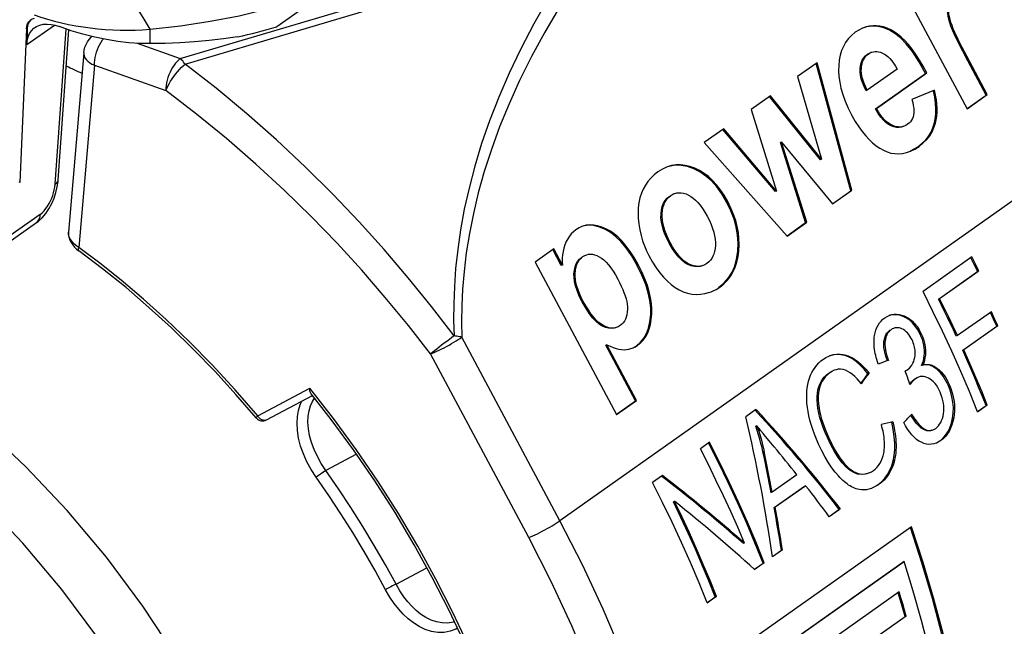
# Model space of a CAD drawing. Units: millimetres. Extents: x 0 to 210, y 0 to 297.
# Drawn here: x 145 to 157, y 78 to 85 of the extents above; entities that cross this region are included whole.
import ezdxf

# ---------------------------------------------------------------- set-up
doc = ezdxf.new("R2010")
doc.units = ezdxf.units.MM
doc.header["$LTSCALE"] = 19.36
doc.layers.get('0').update_dxf_attribs({"linetype": 'CONTINUOUS'})
doc.layers.add('_26_DATUM_AXIS', color=7, linetype='CONTINUOUS')

msp = doc.modelspace()

# ---------------------------------------------------------------- linework, layer by layer
at = {"color": 7}
for p, q in [((156.514, 90.48), (148.377, 84.734)), ((155.922, 85.075), (156.627, 83.756)), ((145.387, 84.713), (145.305, 82.877)), ((145.394, 84.718), (145.391, 84.522)), ((145.72, 84.803), (145.804, 84.783)), ((145.765, 82.905), (145.894, 84.698)), ((146.071, 84.424), (145.89, 82.283)), ((154.835, 84.307), (154.599, 84.14)), ((155.236, 82.778), (154.822, 84.298)), ((155.249, 82.783), (154.835, 84.307)), ((156.854, 83.92), (156.636, 84.327)), ((154.599, 84.14), (154.888, 83.154)), ((155.791, 84.23), (155.433, 83.977)), ((155.53, 83.755), (156.13, 84.179)), ((155.543, 83.76), (156.143, 84.184)), ((154.275, 83.911), (154.044, 83.748)), ((154.874, 83.148), (154.264, 83.903)), ((154.888, 83.154), (154.275, 83.911)), ((155.433, 83.977), (155.42, 83.972)), ((156.236, 83.978), (155.966, 83.867)), ((156.625, 83.759), (156.854, 83.92)), ((156.627, 83.756), (156.867, 83.925)), ((154.044, 83.748), (154.35, 82.774)), ((155.543, 83.76), (155.53, 83.755)), ((153.718, 83.518), (153.485, 83.354)), ((154.336, 82.769), (153.707, 83.509)), ((154.35, 82.774), (153.718, 83.518)), ((153.485, 83.354), (154.477, 82.237)), ((154.41, 83.358), (154.396, 83.353)), ((154.696, 82.397), (154.396, 83.353)), ((154.41, 83.358), (155.019, 82.62)), ((154.71, 82.402), (154.41, 83.358)), ((155.949, 83.253), (156.038, 83.303)), ((154.888, 83.154), (154.874, 83.148)), ((154.35, 82.774), (154.336, 82.769)), ((155.017, 82.623), (155.236, 82.778)), ((155.019, 82.62), (155.249, 82.783)), ((145.504, 82.394), (144.815, 81.908)), ((154.475, 82.24), (154.696, 82.397)), ((154.477, 82.237), (154.71, 82.402)), ((151.686, 82.083), (151.463, 81.925)), ((151.776, 81.884), (151.674, 82.075)), ((151.79, 81.889), (151.686, 82.083)), ((151.463, 81.925), (152.436, 80.105)), ((151.79, 81.889), (151.776, 81.884)), ((156.682, 81.987), (156.099, 81.575)), ((156.711, 81.898), (156.67, 81.978)), ((156.725, 81.903), (156.682, 81.987)), ((156.753, 81.815), (156.711, 81.898)), ((156.767, 81.82), (156.725, 81.903)), ((156.285, 81.484), (156.753, 81.815)), ((156.767, 81.82), (156.298, 81.489)), ((156.298, 81.489), (156.285, 81.484)), ((156.916, 81.334), (156.51, 81.048)), ((156.941, 81.244), (156.904, 81.326)), ((156.955, 81.249), (156.916, 81.334)), ((156.98, 81.159), (156.941, 81.244)), ((156.993, 81.165), (156.955, 81.249)), ((156.574, 80.873), (156.98, 81.159)), ((156.993, 81.165), (156.588, 80.878)), ((156.51, 81.048), (156.497, 81.043)), ((152.32, 80.939), (152.307, 80.933)), ((152.662, 80.269), (152.307, 80.933)), ((152.676, 80.274), (152.32, 80.939)), ((152.648, 80.911), (152.674, 80.928)), ((156.588, 80.878), (156.574, 80.873)), ((154.974, 80.601), (155.017, 80.627)), ((155.455, 80.597), (155.441, 80.592)), ((155.904, 80.635), (155.922, 80.647)), ((156.096, 80.697), (156.083, 80.692)), ((148.255, 80.041), (148.802, 80.335)), ((149.028, 80.047), (148.788, 80.354)), ((152.434, 80.108), (152.662, 80.269)), ((152.436, 80.105), (152.676, 80.274)), ((154.103, 80.166), (153.981, 80.079)), ((156.75, 80.14), (156.853, 80.213)), ((156.866, 80.218), (156.752, 80.137)), ((155.967, 80.078), (155.954, 80.099)), ((154.115, 79.972), (154.101, 79.967)), ((153.549, 79.774), (153.44, 79.697)), ((154.217, 79.844), (154.188, 79.88)), ((154.261, 79.791), (154.217, 79.844)), ((154.32, 79.72), (154.261, 79.791)), ((156.261, 79.767), (156.299, 79.79)), ((152.985, 79.376), (152.868, 79.293)), ((154.592, 79.387), (154.298, 79.178)), ((154.319, 78.994), (154.683, 79.251)), ((154.697, 79.256), (154.333, 78.999)), ((153.129, 79.069), (153.116, 79.064)), ((154.298, 79.178), (154.284, 79.173)), ((154.333, 78.999), (154.319, 78.994)), ((154.977, 78.888), (155.097, 78.973)), ((155.111, 78.978), (154.979, 78.885)), ((155.961, 78.766), (153.758, 77.211)), ((153.966, 78.57), (153.952, 78.565)), ((154.299, 78.409), (154.407, 78.486)), ((154.421, 78.491), (154.301, 78.407)), ((154.022, 77.047), (155.861, 78.345)), ((155.874, 78.35), (154.036, 77.052)), ((154.083, 78.257), (154.188, 78.331)), ((154.202, 78.337), (154.085, 78.254)), ((153.519, 77.859), (153.617, 77.928)), ((153.631, 77.933), (153.521, 77.856)), ((155.814, 77.988), (154.26, 76.89)), ((155.829, 77.887), (155.802, 77.979)), ((155.857, 77.791), (155.829, 77.887)), ((155.884, 77.695), (155.857, 77.791)), ((155.198, 77.21), (155.884, 77.695)), ((155.898, 77.7), (155.212, 77.216)), ((155.898, 77.7), (155.884, 77.695))]:
    msp.add_line(p, q, dxfattribs=at)
at = {"color": 9}
for p, q in [((165.456, 88.509), (151.761, 78.838)), ((147.224, 84.356), (151.958, 85.761)), ((147.281, 84.29), (152.015, 85.695)), ((145.387, 84.713), (145.394, 84.718)), ((145.391, 84.522), (145.722, 84.756)), ((156.432, 84.788), (156.419, 84.783)), ((145.729, 82.858), (145.862, 84.709)), ((146.863, 84.534), (146.863, 84.707)), ((155.714, 84.699), (155.7, 84.694)), ((146.709, 84.538), (147.224, 84.356)), ((155.448, 84.413), (155.434, 84.408)), ((146.197, 84.276), (146.012, 82.1)), ((146.197, 84.276), (147.051, 83.973)), ((156.649, 84.332), (156.636, 84.327)), ((155.363, 84.238), (155.35, 84.233)), ((155.731, 83.559), (155.717, 83.553)), ((156.247, 83.583), (156.233, 83.578)), ((153.372, 83.046), (153.359, 83.041)), ((145.305, 82.877), (145.299, 82.879)), ((153.766, 82.649), (153.752, 82.644)), ((145.55, 82.496), (144.863, 82.011)), ((152.982, 82.504), (152.969, 82.499)), ((152.316, 82.321), (152.303, 82.316)), ((153.079, 82.158), (153.065, 82.153)), ((146.261, 81.914), (146.012, 82.1)), ((153.898, 82.058), (153.885, 82.053)), ((152.695, 81.897), (152.681, 81.892)), ((153.304, 81.903), (153.29, 81.898)), ((151.942, 81.789), (151.928, 81.784)), ((152.04, 81.456), (152.027, 81.451)), ((152.858, 81.305), (152.845, 81.3)), ((155.874, 81.283), (155.861, 81.278)), ((152.277, 81.169), (152.263, 81.164)), ((156.078, 81.071), (156.065, 81.066)), ((151.761, 78.838), (150.589, 81.029)), ((155.645, 80.982), (155.632, 80.977)), ((156.128, 80.877), (156.115, 80.872)), ((151.387, 78.637), (150.215, 80.829)), ((155.176, 80.815), (155.163, 80.81)), ((156.211, 80.693), (156.198, 80.688)), ((156.32, 80.61), (156.307, 80.605)), ((156.011, 80.534), (155.997, 80.529)), ((148.15, 80.089), (148.77, 80.422)), ((149.054, 80.06), (148.77, 80.422)), ((154.867, 80.441), (154.854, 80.436)), ((156.415, 80.456), (156.402, 80.45)), ((148.804, 80.263), (148.828, 80.301)), ((154.857, 80.183), (154.844, 80.178)), ((148.154, 80.082), (148.15, 80.089)), ((148.255, 80.041), (148.25, 80.039)), ((156.466, 80.068), (156.453, 80.062)), ((154.97, 79.836), (154.957, 79.831)), ((154.2, 79.667), (154.187, 79.662)), ((149.328, 79.634), (148.963, 79.439)), ((155.757, 79.558), (155.744, 79.553)), ((148.963, 79.439), (148.847, 79.357)), ((155.241, 79.444), (155.228, 79.438)), ((149.802, 78.08), (150.17, 78.277))]:
    msp.add_line(p, q, dxfattribs=at)
for points in [[(146.863, 84.707), (146.791, 84.826), (146.721, 84.942), (146.652, 85.052), (146.584, 85.159), (146.517, 85.262), (146.45, 85.363), (146.383, 85.461), (146.317, 85.558), (146.25, 85.654), (146.181, 85.748), (146.112, 85.843), (146.04, 85.937), (145.966, 86.034), (145.888, 86.132), (145.804, 86.235), (145.714, 86.341), (145.615, 86.453), (145.508, 86.569)], [(152.015, 85.695), (151.808, 85.382), (151.619, 85.074), (151.447, 84.771), (151.292, 84.473), (151.153, 84.181), (151.029, 83.895), (150.92, 83.614), (150.825, 83.34), (150.744, 83.071), (150.675, 82.81), (150.618, 82.556), (150.573, 82.311), (150.539, 82.075), (150.514, 81.849), (150.499, 81.633), (150.491, 81.427), (150.49, 81.231), (150.496, 81.044)], [(152.159, 85.579), (151.948, 85.272), (151.755, 84.97), (151.58, 84.673), (151.421, 84.382), (151.279, 84.096), (151.152, 83.815), (151.04, 83.541), (150.941, 83.272), (150.857, 83.009), (150.785, 82.754), (150.726, 82.506), (150.678, 82.266), (150.641, 82.036), (150.615, 81.815), (150.597, 81.604), (150.587, 81.403), (150.584, 81.211), (150.589, 81.029)], [(146.197, 84.276), (146.198, 84.305), (146.201, 84.336), (146.207, 84.368), (146.214, 84.4), (146.223, 84.432), (146.235, 84.464), (146.248, 84.495), (146.262, 84.525), (146.278, 84.553), (146.295, 84.579), (146.303, 84.589)], [(146.071, 84.424), (146.071, 84.408), (146.076, 84.387), (146.085, 84.366), (146.099, 84.346), (146.118, 84.326), (146.14, 84.308), (146.167, 84.291), (146.197, 84.276)], [(147.224, 84.356), (147.205, 84.34), (147.186, 84.322), (147.167, 84.301), (147.149, 84.277), (147.132, 84.251), (147.116, 84.223), (147.102, 84.193), (147.089, 84.162), (147.077, 84.13), (147.068, 84.098), (147.061, 84.066), (147.055, 84.034), (147.052, 84.003), (147.051, 83.973)], [(147.051, 83.973), (147.062, 84), (147.075, 84.027), (147.091, 84.056), (147.108, 84.085), (147.127, 84.114), (147.147, 84.143), (147.168, 84.171), (147.191, 84.199), (147.213, 84.225), (147.236, 84.249), (147.259, 84.27), (147.281, 84.29)], [(147.281, 84.29), (147.272, 84.303), (147.262, 84.315), (147.253, 84.327), (147.243, 84.337), (147.234, 84.347), (147.224, 84.356)], [(150.496, 81.044), (150.227, 81.395), (149.947, 81.739), (149.66, 82.076), (149.361, 82.407), (149.048, 82.735), (148.72, 83.061), (148.374, 83.384), (148.016, 83.7), (147.652, 84.001), (147.281, 84.29)], [(150.215, 80.829), (149.949, 81.169), (149.674, 81.503), (149.392, 81.83), (149.097, 82.151), (148.789, 82.469), (148.467, 82.784), (148.127, 83.097), (147.775, 83.403), (147.417, 83.694), (147.051, 83.973)], [(145.55, 82.496), (145.574, 82.515), (145.596, 82.537), (145.618, 82.564), (145.639, 82.593), (145.657, 82.624), (145.674, 82.657), (145.688, 82.689), (145.7, 82.721), (145.71, 82.753), (145.718, 82.787), (145.724, 82.822), (145.729, 82.858)], [(145.729, 82.858), (145.748, 82.872), (145.76, 82.888), (145.765, 82.905)], [(145.509, 82.398), (145.523, 82.413), (145.535, 82.43), (145.544, 82.45), (145.549, 82.472), (145.55, 82.496)], [(146.012, 82.1), (145.987, 82.118), (145.964, 82.136), (145.944, 82.156), (145.927, 82.176), (145.913, 82.196), (145.902, 82.217), (145.894, 82.238), (145.89, 82.259), (145.889, 82.279), (145.89, 82.283)], [(146.011, 82.06), (146.01, 82.061), (146.007, 82.066), (146.006, 82.072), (146.007, 82.08), (146.009, 82.089), (146.012, 82.1)], [(148.15, 80.089), (147.879, 80.402), (147.606, 80.699), (147.33, 80.979), (147.055, 81.242), (146.784, 81.485), (146.518, 81.709), (146.261, 81.914)], [(150.496, 81.044), (150.468, 81.024), (150.439, 81.002), (150.408, 80.979), (150.378, 80.956), (150.347, 80.933), (150.318, 80.91), (150.289, 80.888), (150.262, 80.866), (150.237, 80.847), (150.215, 80.829)], [(150.215, 80.829), (150.238, 80.838), (150.264, 80.849), (150.291, 80.861), (150.319, 80.875), (150.348, 80.889), (150.378, 80.904), (150.407, 80.92), (150.437, 80.936), (150.466, 80.952), (150.494, 80.968), (150.52, 80.984), (150.545, 81), (150.568, 81.015), (150.589, 81.029)], [(150.589, 81.029), (150.575, 81.032), (150.56, 81.035), (150.545, 81.038), (150.529, 81.04), (150.513, 81.043), (150.496, 81.044)], [(148.847, 79.357), (148.788, 79.448), (148.737, 79.541), (148.695, 79.635), (148.662, 79.729), (148.638, 79.823), (148.624, 79.916), (148.62, 80.003), (148.624, 80.084), (148.637, 80.156), (148.657, 80.222), (148.678, 80.269)], [(148.963, 79.439), (148.908, 79.52), (148.862, 79.603), (148.823, 79.687), (148.792, 79.771), (148.769, 79.855), (148.755, 79.937), (148.75, 80.015), (148.753, 80.088), (148.764, 80.152), (148.781, 80.21), (148.804, 80.263)], [(148.131, 80.066), (148.13, 80.066), (148.131, 80.067), (148.132, 80.069), (148.133, 80.071), (148.135, 80.073), (148.137, 80.075), (148.139, 80.078), (148.142, 80.081), (148.146, 80.085), (148.15, 80.089)], [(148.186, 80.05), (148.18, 80.055), (148.174, 80.059), (148.169, 80.064), (148.163, 80.07), (148.159, 80.076), (148.154, 80.082)], [(148.25, 80.039), (148.245, 80.038), (148.239, 80.036), (148.234, 80.036), (148.228, 80.035), (148.222, 80.036), (148.216, 80.037), (148.21, 80.039), (148.204, 80.041), (148.198, 80.043), (148.191, 80.047), (148.186, 80.05)], [(150.659, 77.365), (150.477, 77.752), (150.279, 78.142), (150.063, 78.533), (149.832, 78.924), (149.586, 79.31), (149.326, 79.69), (149.054, 80.06)], [(149.802, 78.08), (149.675, 78.313), (149.542, 78.543), (149.405, 78.771), (149.262, 78.996), (149.115, 79.219), (148.963, 79.439)], [(149.677, 78.013), (149.551, 78.243), (149.42, 78.471), (149.284, 78.697), (149.143, 78.92), (148.998, 79.14), (148.847, 79.357)], [(151.387, 78.637), (151.41, 78.647), (151.436, 78.658), (151.463, 78.67), (151.491, 78.683), (151.52, 78.698), (151.55, 78.713), (151.579, 78.728), (151.609, 78.744), (151.638, 78.761), (151.666, 78.777), (151.692, 78.793), (151.717, 78.809), (151.74, 78.824), (151.761, 78.838)], [(153.369, 70.422), (153.446, 70.904), (153.498, 71.397), (153.526, 71.902), (153.531, 72.415), (153.511, 72.937), (153.467, 73.466), (153.399, 74), (153.308, 74.538), (153.193, 75.08), (153.055, 75.622), (152.894, 76.165), (152.71, 76.707), (152.505, 77.247), (152.277, 77.783), (152.029, 78.313), (151.761, 78.838)], [(153.102, 71.724), (153.114, 72.234), (153.1, 72.753), (153.063, 73.278), (153, 73.81), (152.914, 74.347), (152.803, 74.886), (152.669, 75.428), (152.511, 75.97), (152.33, 76.511), (152.127, 77.05), (151.901, 77.584), (151.655, 78.114), (151.387, 78.637)], [(149.802, 78.08), (149.783, 78.072), (149.761, 78.062), (149.738, 78.05), (149.715, 78.037), (149.694, 78.025), (149.677, 78.013)], [(150.537, 77.555), (150.518, 77.544), (150.449, 77.518), (150.377, 77.505), (150.303, 77.505), (150.227, 77.517), (150.152, 77.541), (150.079, 77.576), (150.01, 77.619), (149.948, 77.668), (149.889, 77.722), (149.834, 77.781), (149.781, 77.848), (149.729, 77.926), (149.677, 78.013)], [(150.5, 77.633), (150.483, 77.627), (150.42, 77.616), (150.354, 77.617), (150.287, 77.629), (150.221, 77.651), (150.157, 77.683), (150.096, 77.723), (150.041, 77.767), (149.989, 77.816), (149.941, 77.87), (149.894, 77.93), (149.847, 78.001), (149.802, 78.08)]]:
    msp.add_lwpolyline(points, dxfattribs=at)
at = {"color": 7}
for points in [[(146.863, 84.707), (147.226, 84.747), (147.582, 84.801), (147.929, 84.868), (148.264, 84.949), (148.586, 85.042), (148.893, 85.147)], [(156.419, 84.783), (156.408, 84.825), (156.4, 84.862), (156.395, 84.894), (156.393, 84.922), (156.393, 84.947), (156.396, 84.968)], [(156.432, 84.788), (156.425, 84.816), (156.418, 84.842), (156.413, 84.868), (156.409, 84.892), (156.407, 84.914), (156.406, 84.936), (156.407, 84.955), (156.41, 84.973)], [(145.476, 84.835), (145.453, 84.827), (145.43, 84.812)], [(145.476, 84.878), (145.556, 84.851), (145.637, 84.826), (145.72, 84.803)], [(145.387, 84.713), (145.391, 84.743), (145.4, 84.77), (145.413, 84.793), (145.43, 84.812)], [(145.391, 84.522), (145.395, 84.57), (145.406, 84.614), (145.422, 84.654), (145.445, 84.689), (145.473, 84.717), (145.486, 84.727)], [(145.433, 84.814), (145.417, 84.796), (145.405, 84.774), (145.397, 84.748), (145.394, 84.718)], [(145.486, 84.727), (145.507, 84.74), (145.545, 84.756), (145.587, 84.765), (145.632, 84.768), (145.681, 84.764), (145.73, 84.754), (145.781, 84.738)], [(146.863, 84.534), (146.739, 84.536), (146.61, 84.545), (146.477, 84.56), (146.341, 84.582), (146.202, 84.61), (146.061, 84.646), (145.921, 84.688), (145.781, 84.738)], [(145.804, 84.783), (145.889, 84.764), (145.975, 84.748), (146.062, 84.733), (146.149, 84.721), (146.237, 84.711), (146.326, 84.703), (146.416, 84.698), (146.505, 84.695), (146.595, 84.694), (146.685, 84.696), (146.774, 84.7), (146.863, 84.707)], [(155.389, 84.724), (155.376, 84.718), (155.334, 84.697), (155.29, 84.67)], [(155.714, 84.699), (155.67, 84.719), (155.627, 84.734), (155.585, 84.743), (155.543, 84.748), (155.502, 84.748), (155.46, 84.744), (155.419, 84.734), (155.389, 84.724)], [(155.7, 84.694), (155.629, 84.724), (155.559, 84.74), (155.491, 84.744), (155.422, 84.733), (155.39, 84.723)], [(156.636, 84.327), (156.575, 84.443), (156.524, 84.542), (156.485, 84.623), (156.455, 84.689), (156.433, 84.743), (156.419, 84.783)], [(156.867, 83.925), (156.621, 84.386), (156.593, 84.438), (156.568, 84.488), (156.543, 84.536), (156.521, 84.582), (156.499, 84.626), (156.479, 84.669), (156.461, 84.711), (156.446, 84.751), (156.432, 84.788)], [(146.071, 84.424), (146.076, 84.457), (146.085, 84.491), (146.098, 84.524), (146.115, 84.556), (146.135, 84.585), (146.159, 84.611), (146.168, 84.619)], [(147.908, 84.615), (147.739, 84.591), (147.568, 84.571), (147.395, 84.556), (147.219, 84.544), (147.042, 84.537), (146.863, 84.534)], [(155.29, 84.67), (155.245, 84.633), (155.206, 84.592), (155.174, 84.549), (155.148, 84.502), (155.127, 84.452), (155.111, 84.397), (155.099, 84.338), (155.092, 84.273)], [(156.13, 84.179), (156.049, 84.321), (155.972, 84.44), (155.899, 84.532), (155.83, 84.603), (155.763, 84.657), (155.7, 84.694)], [(156.143, 84.184), (156.1, 84.264), (156.057, 84.338), (156.013, 84.406), (155.969, 84.467), (155.925, 84.522), (155.882, 84.571), (155.838, 84.612), (155.796, 84.648), (155.754, 84.677), (155.714, 84.699)], [(155.35, 84.233), (155.354, 84.271), (155.362, 84.306), (155.374, 84.336), (155.389, 84.362), (155.41, 84.387), (155.434, 84.408)], [(155.363, 84.238), (155.366, 84.268), (155.371, 84.295), (155.378, 84.32), (155.388, 84.342), (155.399, 84.362), (155.413, 84.381), (155.429, 84.398), (155.448, 84.413)], [(155.448, 84.413), (155.467, 84.424), (155.481, 84.431)], [(155.481, 84.431), (155.486, 84.433), (155.506, 84.438), (155.526, 84.441), (155.547, 84.44), (155.568, 84.437), (155.591, 84.431), (155.615, 84.421)], [(155.615, 84.421), (155.637, 84.41), (155.659, 84.395), (155.681, 84.377), (155.703, 84.355), (155.725, 84.329), (155.748, 84.3), (155.77, 84.266), (155.791, 84.23)], [(155.092, 84.273), (155.091, 84.209), (155.095, 84.142), (155.104, 84.073), (155.119, 84.002), (155.141, 83.927), (155.17, 83.848), (155.206, 83.765), (155.249, 83.677)], [(155.42, 83.972), (155.395, 84.023), (155.375, 84.07), (155.362, 84.114), (155.353, 84.156), (155.349, 84.195), (155.35, 84.233)], [(155.433, 83.977), (155.414, 84.014), (155.398, 84.05), (155.386, 84.084), (155.376, 84.118), (155.369, 84.15), (155.364, 84.18), (155.362, 84.21), (155.363, 84.238)], [(156.233, 83.578), (156.245, 83.634), (156.252, 83.693), (156.254, 83.756), (156.25, 83.822), (156.239, 83.895), (156.223, 83.972)], [(156.247, 83.583), (156.256, 83.626), (156.263, 83.67), (156.267, 83.715), (156.267, 83.762), (156.265, 83.812), (156.259, 83.864), (156.249, 83.919), (156.236, 83.978)], [(155.966, 83.867), (155.976, 83.831), (155.983, 83.796), (155.988, 83.764), (155.99, 83.734), (155.989, 83.707), (155.985, 83.682)], [(155.249, 83.677), (155.29, 83.606), (155.331, 83.541), (155.372, 83.484), (155.414, 83.432), (155.456, 83.388), (155.497, 83.349), (155.539, 83.315), (155.582, 83.286)], [(155.717, 83.553), (155.687, 83.57), (155.656, 83.593), (155.625, 83.621), (155.594, 83.657), (155.562, 83.702), (155.53, 83.755)], [(155.731, 83.559), (155.707, 83.571), (155.683, 83.587), (155.659, 83.606), (155.636, 83.629), (155.612, 83.656), (155.589, 83.687), (155.566, 83.722), (155.543, 83.76)], [(155.985, 83.682), (155.98, 83.66), (155.972, 83.639), (155.961, 83.62), (155.948, 83.602), (155.933, 83.586), (155.915, 83.571)], [(155.861, 83.544), (155.842, 83.538), (155.813, 83.533), (155.782, 83.534), (155.751, 83.541), (155.717, 83.553)], [(155.875, 83.549), (155.87, 83.547), (155.847, 83.541), (155.825, 83.538), (155.802, 83.539), (155.779, 83.542), (155.755, 83.549), (155.731, 83.559)], [(155.915, 83.571), (155.892, 83.557), (155.875, 83.549)], [(156.038, 83.303), (156.089, 83.344), (156.132, 83.387), (156.167, 83.432), (156.195, 83.479), (156.217, 83.527), (156.233, 83.578)], [(156.052, 83.308), (156.101, 83.348), (156.144, 83.39), (156.179, 83.435), (156.208, 83.483), (156.23, 83.532), (156.247, 83.583)], [(155.937, 83.246), (155.951, 83.251), (156.001, 83.276), (156.052, 83.308)], [(155.582, 83.286), (155.627, 83.261), (155.672, 83.242), (155.716, 83.228), (155.761, 83.221), (155.807, 83.219), (155.854, 83.223), (155.902, 83.234), (155.937, 83.246)], [(153.372, 83.046), (153.314, 83.067), (153.257, 83.081), (153.202, 83.088), (153.148, 83.087), (153.094, 83.078), (153.035, 83.06)], [(153.359, 83.041), (153.283, 83.067), (153.209, 83.081), (153.137, 83.082), (153.065, 83.069), (153.035, 83.059)], [(152.931, 83.004), (152.886, 82.968), (152.847, 82.93), (152.812, 82.888), (152.782, 82.844), (152.757, 82.797), (152.736, 82.747)], [(153.035, 83.06), (152.986, 83.037), (152.931, 83.004)], [(153.752, 82.644), (153.694, 82.741), (153.634, 82.825), (153.571, 82.895), (153.505, 82.953), (153.434, 83.002), (153.359, 83.041)], [(153.766, 82.649), (153.722, 82.724), (153.677, 82.791), (153.63, 82.85), (153.583, 82.901), (153.534, 82.946), (153.483, 82.985), (153.429, 83.018), (153.372, 83.046)], [(145.503, 82.394), (145.528, 82.413), (145.575, 82.456), (145.617, 82.507), (145.654, 82.563), (145.687, 82.624), (145.715, 82.688), (145.738, 82.755), (145.754, 82.823), (145.764, 82.89), (145.765, 82.905)], [(152.736, 82.747), (152.717, 82.692), (152.704, 82.634), (152.696, 82.575), (152.694, 82.514), (152.695, 82.449), (152.702, 82.382)], [(152.969, 82.499), (152.974, 82.548), (152.984, 82.591), (152.998, 82.628), (153.017, 82.66), (153.041, 82.689), (153.071, 82.715)], [(152.982, 82.504), (152.986, 82.542), (152.992, 82.577), (153.001, 82.607), (153.012, 82.634), (153.026, 82.659), (153.042, 82.681), (153.062, 82.702), (153.084, 82.72)], [(153.084, 82.72), (153.109, 82.735), (153.126, 82.743)], [(153.126, 82.743), (153.134, 82.745), (153.159, 82.752), (153.185, 82.754), (153.211, 82.753), (153.238, 82.748), (153.267, 82.739), (153.297, 82.726)], [(153.297, 82.726), (153.325, 82.711), (153.353, 82.69), (153.381, 82.666), (153.409, 82.637), (153.437, 82.604), (153.465, 82.565), (153.493, 82.522), (153.52, 82.473)], [(153.885, 82.053), (153.889, 82.15), (153.883, 82.246), (153.867, 82.341), (153.841, 82.437), (153.802, 82.538), (153.752, 82.644)], [(153.898, 82.058), (153.902, 82.132), (153.9, 82.206), (153.893, 82.278), (153.879, 82.35), (153.861, 82.422), (153.836, 82.495), (153.804, 82.571), (153.766, 82.649)], [(153.065, 82.153), (153.031, 82.224), (153.004, 82.29), (152.986, 82.349), (152.974, 82.403), (152.968, 82.453), (152.969, 82.499)], [(153.079, 82.158), (153.054, 82.209), (153.032, 82.257), (153.014, 82.304), (153.001, 82.348), (152.991, 82.391), (152.985, 82.431), (152.982, 82.469), (152.982, 82.504)], [(152.316, 82.321), (152.262, 82.344), (152.211, 82.36), (152.164, 82.368), (152.118, 82.37), (152.075, 82.365), (152.033, 82.354), (152.022, 82.35)], [(152.303, 82.316), (152.233, 82.344), (152.167, 82.361), (152.107, 82.365), (152.049, 82.357), (152.022, 82.349)], [(152.702, 82.382), (152.714, 82.311), (152.73, 82.243), (152.748, 82.18), (152.77, 82.119), (152.795, 82.06), (152.823, 82.004)], [(153.52, 82.473), (153.546, 82.423), (153.567, 82.374), (153.585, 82.327), (153.599, 82.282), (153.609, 82.239), (153.616, 82.199), (153.619, 82.161), (153.618, 82.125)], [(145.89, 82.283), (145.889, 82.275), (145.89, 82.245), (145.896, 82.216), (145.906, 82.187), (145.92, 82.158), (145.938, 82.131), (145.959, 82.106), (145.984, 82.082), (146.011, 82.06)], [(151.952, 82.312), (151.922, 82.289), (151.896, 82.262), (151.873, 82.234), (151.853, 82.203), (151.836, 82.17), (151.821, 82.134)], [(152.022, 82.35), (151.992, 82.337), (151.952, 82.312)], [(152.681, 81.892), (152.615, 82.004), (152.551, 82.098), (152.488, 82.173), (152.426, 82.233), (152.364, 82.281), (152.303, 82.316)], [(152.695, 81.897), (152.648, 81.98), (152.6, 82.053), (152.552, 82.118), (152.504, 82.174), (152.457, 82.222), (152.41, 82.262), (152.363, 82.295), (152.316, 82.321)], [(151.821, 82.134), (151.808, 82.093), (151.799, 82.052), (151.792, 82.011), (151.789, 81.971), (151.788, 81.93), (151.79, 81.889)], [(153.29, 81.898), (153.254, 81.918), (153.218, 81.947), (153.181, 81.983), (153.144, 82.028), (153.105, 82.085), (153.065, 82.153)], [(153.304, 81.903), (153.275, 81.919), (153.247, 81.939), (153.219, 81.964), (153.191, 81.993), (153.162, 82.027), (153.134, 82.066), (153.106, 82.11), (153.079, 82.158)], [(153.618, 82.125), (153.614, 82.087), (153.608, 82.053), (153.599, 82.022), (153.588, 81.995), (153.575, 81.97), (153.558, 81.948), (153.539, 81.928), (153.517, 81.91)], [(148.131, 80.066), (147.889, 80.347), (147.639, 80.62), (147.383, 80.884), (147.12, 81.14), (146.85, 81.385), (146.576, 81.621), (146.296, 81.846), (146.011, 82.06)], [(152.035, 81.991), (152.057, 82.004), (152.071, 82.01)], [(152.071, 82.01), (152.08, 82.014), (152.103, 82.019), (152.126, 82.02), (152.15, 82.019), (152.175, 82.013), (152.202, 82.003), (152.23, 81.99)], [(153.657, 81.621), (153.722, 81.677), (153.776, 81.738), (153.817, 81.805), (153.849, 81.879), (153.871, 81.962), (153.885, 82.053)], [(153.67, 81.627), (153.721, 81.668), (153.765, 81.713), (153.802, 81.761), (153.832, 81.813), (153.856, 81.867), (153.875, 81.926), (153.889, 81.99), (153.898, 82.058)], [(151.928, 81.784), (151.933, 81.829), (151.941, 81.869), (151.954, 81.904), (151.972, 81.935), (151.994, 81.962), (152.021, 81.986)], [(151.942, 81.789), (151.945, 81.824), (151.95, 81.856), (151.958, 81.885), (151.968, 81.911), (151.981, 81.934), (151.996, 81.955), (152.014, 81.974), (152.035, 81.991)], [(152.23, 81.99), (152.257, 81.973), (152.285, 81.951), (152.312, 81.925), (152.34, 81.894), (152.368, 81.858), (152.396, 81.817), (152.424, 81.772), (152.452, 81.723)], [(152.845, 81.3), (152.845, 81.379), (152.835, 81.466), (152.816, 81.558), (152.785, 81.659), (152.74, 81.77), (152.681, 81.892)], [(152.858, 81.305), (152.859, 81.367), (152.854, 81.432), (152.844, 81.5), (152.827, 81.571), (152.805, 81.647), (152.775, 81.726), (152.738, 81.81), (152.695, 81.897)], [(152.823, 82.004), (152.867, 81.927), (152.911, 81.858), (152.956, 81.797), (153, 81.744), (153.045, 81.698), (153.089, 81.659)], [(153.461, 81.882), (153.437, 81.874), (153.403, 81.87), (153.368, 81.872), (153.33, 81.882), (153.29, 81.898)], [(153.474, 81.887), (153.467, 81.884), (153.441, 81.878), (153.415, 81.875), (153.389, 81.876), (153.362, 81.881), (153.334, 81.89), (153.304, 81.903)], [(153.517, 81.91), (153.492, 81.895), (153.474, 81.887)], [(152.027, 81.451), (151.992, 81.521), (151.966, 81.585), (151.947, 81.642), (151.935, 81.694), (151.929, 81.741), (151.928, 81.784)], [(152.04, 81.456), (152.016, 81.504), (151.995, 81.551), (151.977, 81.595), (151.963, 81.639), (151.952, 81.68), (151.945, 81.719), (151.942, 81.755), (151.942, 81.789)], [(152.452, 81.723), (152.474, 81.681), (152.493, 81.64), (152.511, 81.6), (152.526, 81.562), (152.539, 81.525), (152.55, 81.489), (152.558, 81.455), (152.564, 81.422), (152.567, 81.392), (152.568, 81.363)], [(153.089, 81.659), (153.137, 81.624), (153.185, 81.594), (153.234, 81.572), (153.283, 81.555), (153.335, 81.545), (153.388, 81.54)], [(153.388, 81.54), (153.44, 81.542), (153.49, 81.549), (153.537, 81.561), (153.569, 81.572)], [(153.569, 81.572), (153.583, 81.578), (153.627, 81.599), (153.67, 81.627)], [(156.752, 80.137), (156.654, 80.379), (156.551, 80.621), (156.445, 80.861), (156.333, 81.1), (156.218, 81.338), (156.099, 81.575)], [(152.263, 81.164), (152.229, 81.185), (152.193, 81.216), (152.154, 81.257), (152.114, 81.308), (152.072, 81.373), (152.027, 81.451)], [(152.277, 81.169), (152.248, 81.187), (152.219, 81.21), (152.189, 81.238), (152.16, 81.272), (152.13, 81.31), (152.1, 81.354), (152.07, 81.403), (152.04, 81.456)], [(156.497, 81.043), (156.462, 81.116), (156.428, 81.19), (156.392, 81.264), (156.357, 81.337), (156.321, 81.411), (156.285, 81.484)], [(156.51, 81.048), (156.459, 81.158), (156.406, 81.269), (156.352, 81.379), (156.298, 81.489)], [(152.568, 81.363), (152.565, 81.328), (152.56, 81.297), (152.553, 81.269), (152.543, 81.244), (152.531, 81.222), (152.517, 81.202), (152.5, 81.184), (152.481, 81.168)], [(152.688, 80.933), (152.726, 80.964), (152.759, 80.999), (152.786, 81.038), (152.809, 81.082), (152.828, 81.129), (152.842, 81.181), (152.852, 81.24), (152.858, 81.305)], [(155.696, 81.29), (155.725, 81.299), (155.754, 81.303), (155.784, 81.304), (155.814, 81.301), (155.844, 81.294), (155.874, 81.283)], [(152.674, 80.928), (152.723, 80.969), (152.763, 81.018), (152.795, 81.074), (152.819, 81.138), (152.836, 81.214), (152.845, 81.3)], [(155.52, 81.048), (155.526, 81.082), (155.536, 81.114), (155.548, 81.144), (155.562, 81.173), (155.58, 81.199), (155.599, 81.222), (155.62, 81.243), (155.643, 81.261)], [(155.643, 81.261), (155.669, 81.277), (155.696, 81.29)], [(155.861, 81.278), (155.819, 81.292), (155.779, 81.298), (155.74, 81.298), (155.703, 81.291), (155.696, 81.289)], [(156.065, 81.066), (156.037, 81.117), (156.007, 81.161), (155.975, 81.199), (155.94, 81.231), (155.902, 81.257), (155.861, 81.278)], [(155.874, 81.283), (155.891, 81.275), (155.908, 81.266), (155.925, 81.256), (155.941, 81.245), (155.957, 81.233), (155.972, 81.22), (155.987, 81.206), (156.001, 81.19), (156.014, 81.174), (156.028, 81.157), (156.041, 81.138), (156.053, 81.118), (156.066, 81.095), (156.078, 81.071)], [(152.43, 81.143), (152.406, 81.136), (152.374, 81.132), (152.34, 81.136), (152.303, 81.146), (152.263, 81.164)], [(152.444, 81.148), (152.434, 81.145), (152.41, 81.139), (152.386, 81.138), (152.361, 81.139), (152.334, 81.145), (152.306, 81.155), (152.277, 81.169)], [(152.481, 81.168), (152.458, 81.154), (152.444, 81.148)], [(155.632, 80.977), (155.637, 81.007), (155.645, 81.034), (155.655, 81.058), (155.668, 81.079), (155.685, 81.098), (155.704, 81.114)], [(155.717, 81.119), (155.703, 81.108), (155.69, 81.095), (155.679, 81.081), (155.669, 81.064), (155.66, 81.046), (155.654, 81.026), (155.649, 81.005), (155.645, 80.982)], [(155.746, 81.135), (155.731, 81.128), (155.717, 81.119)], [(155.847, 81.129), (155.83, 81.136), (155.813, 81.141), (155.795, 81.143), (155.778, 81.143), (155.762, 81.14), (155.746, 81.135)], [(155.968, 80.999), (155.955, 81.022), (155.943, 81.043), (155.929, 81.062), (155.915, 81.08), (155.899, 81.095), (155.883, 81.109), (155.866, 81.12), (155.847, 81.129)], [(156.115, 80.872), (156.113, 80.904), (156.108, 80.936), (156.101, 80.968), (156.091, 81), (156.079, 81.033), (156.065, 81.066)], [(156.078, 81.071), (156.093, 81.039), (156.105, 81.006), (156.114, 80.974), (156.121, 80.942), (156.126, 80.909), (156.128, 80.877)], [(155.565, 80.709), (155.557, 80.735), (155.549, 80.761), (155.541, 80.786), (155.535, 80.811), (155.529, 80.836), (155.524, 80.86), (155.52, 80.884), (155.517, 80.909), (155.515, 80.933), (155.514, 80.956), (155.514, 80.98), (155.515, 81.003), (155.517, 81.026), (155.52, 81.048)], [(155.673, 80.748), (155.658, 80.79), (155.646, 80.83), (155.638, 80.87), (155.632, 80.908), (155.63, 80.944), (155.632, 80.977)], [(155.645, 80.982), (155.644, 80.967), (155.644, 80.951), (155.644, 80.935), (155.645, 80.919), (155.647, 80.902), (155.649, 80.886), (155.652, 80.87), (155.655, 80.854), (155.659, 80.838), (155.664, 80.821), (155.668, 80.805), (155.674, 80.788), (155.68, 80.771), (155.686, 80.753)], [(156.001, 80.789), (156.004, 80.806), (156.005, 80.823), (156.006, 80.84), (156.006, 80.857), (156.004, 80.875), (156.002, 80.892), (155.999, 80.909), (155.995, 80.926), (155.99, 80.944), (155.983, 80.962), (155.976, 80.98), (155.968, 80.999)], [(152.32, 80.939), (152.36, 80.921), (152.397, 80.906), (152.433, 80.895), (152.466, 80.887), (152.498, 80.882), (152.528, 80.88)], [(152.528, 80.88), (152.556, 80.881), (152.583, 80.886), (152.609, 80.893), (152.624, 80.898)], [(152.624, 80.898), (152.635, 80.903), (152.662, 80.916), (152.688, 80.933)], [(156.083, 80.692), (156.094, 80.72), (156.103, 80.748), (156.109, 80.778), (156.113, 80.808), (156.115, 80.839), (156.115, 80.872)], [(156.128, 80.877), (156.129, 80.845), (156.127, 80.813), (156.122, 80.783), (156.116, 80.753), (156.107, 80.724), (156.096, 80.697)], [(156.853, 80.213), (156.809, 80.323), (156.763, 80.434), (156.717, 80.544), (156.671, 80.654), (156.623, 80.763), (156.574, 80.873)], [(156.866, 80.218), (156.8, 80.384), (156.731, 80.549), (156.66, 80.714), (156.588, 80.878)], [(154.743, 80.539), (154.756, 80.574), (154.772, 80.607), (154.789, 80.639), (154.809, 80.669), (154.831, 80.697), (154.855, 80.723), (154.88, 80.747), (154.908, 80.768)], [(154.908, 80.768), (154.939, 80.788), (154.972, 80.804), (154.981, 80.808)], [(154.981, 80.808), (155.005, 80.816), (155.039, 80.824), (155.074, 80.828), (155.108, 80.827), (155.143, 80.823), (155.176, 80.815)], [(155.163, 80.81), (155.117, 80.82), (155.071, 80.823), (155.026, 80.819), (154.981, 80.808)], [(155.441, 80.592), (155.396, 80.648), (155.35, 80.696), (155.303, 80.736), (155.256, 80.769), (155.21, 80.793), (155.163, 80.81)], [(155.176, 80.815), (155.204, 80.806), (155.23, 80.795), (155.256, 80.781), (155.281, 80.766), (155.306, 80.75), (155.329, 80.731), (155.352, 80.712), (155.373, 80.691), (155.395, 80.669), (155.415, 80.646), (155.435, 80.622), (155.455, 80.597)], [(155.922, 80.647), (155.939, 80.661), (155.954, 80.678), (155.967, 80.697), (155.978, 80.718), (155.988, 80.74), (155.995, 80.764), (156.001, 80.789)], [(154.854, 80.436), (154.867, 80.469), (154.882, 80.5), (154.9, 80.529), (154.922, 80.555), (154.946, 80.579), (154.974, 80.601)], [(154.987, 80.606), (154.96, 80.585), (154.935, 80.561), (154.914, 80.534), (154.895, 80.505), (154.88, 80.474), (154.867, 80.441)], [(155.037, 80.634), (155.01, 80.621), (154.987, 80.606)], [(155.363, 80.474), (155.338, 80.506), (155.312, 80.534), (155.285, 80.561), (155.257, 80.584), (155.229, 80.604), (155.201, 80.621), (155.172, 80.634), (155.143, 80.642), (155.115, 80.646), (155.087, 80.646), (155.06, 80.641), (155.037, 80.634)], [(156.198, 80.688), (156.18, 80.694), (156.161, 80.698), (156.142, 80.7), (156.123, 80.699), (156.103, 80.697), (156.083, 80.692)], [(156.096, 80.697), (156.117, 80.702), (156.137, 80.704), (156.157, 80.705), (156.176, 80.703), (156.194, 80.699), (156.211, 80.693)], [(156.307, 80.605), (156.289, 80.624), (156.271, 80.641), (156.252, 80.656), (156.234, 80.669), (156.216, 80.679), (156.198, 80.688)], [(156.211, 80.693), (156.238, 80.68), (156.265, 80.661), (156.293, 80.638), (156.32, 80.61)], [(156.402, 80.45), (156.388, 80.481), (156.373, 80.51), (156.357, 80.537), (156.341, 80.562), (156.324, 80.584), (156.307, 80.605)], [(156.32, 80.61), (156.337, 80.59), (156.354, 80.568), (156.37, 80.543), (156.386, 80.516), (156.401, 80.487), (156.415, 80.456)], [(154.718, 80.19), (154.712, 80.24), (154.71, 80.288), (154.709, 80.335), (154.711, 80.38), (154.716, 80.423), (154.723, 80.464), (154.732, 80.503), (154.743, 80.539)], [(155.942, 80.471), (155.942, 80.471), (155.953, 80.485), (155.963, 80.498)], [(156.011, 80.534), (156.005, 80.53), (155.999, 80.525), (155.993, 80.52), (155.987, 80.514), (155.982, 80.508), (155.977, 80.503), (155.971, 80.496), (155.966, 80.49), (155.961, 80.484), (155.956, 80.477), (155.95, 80.47), (155.945, 80.462)], [(155.963, 80.498), (155.975, 80.509), (155.986, 80.52), (155.997, 80.529)], [(156.044, 80.552), (156.028, 80.545), (156.011, 80.534)], [(156.166, 80.541), (156.145, 80.55), (156.125, 80.557), (156.105, 80.56), (156.085, 80.561), (156.065, 80.558), (156.046, 80.553), (156.044, 80.552)], [(156.304, 80.373), (156.29, 80.403), (156.275, 80.43), (156.259, 80.455), (156.243, 80.477), (156.225, 80.497), (156.206, 80.514), (156.186, 80.529), (156.166, 80.541)], [(148.788, 80.354), (148.785, 80.358), (148.78, 80.367), (148.776, 80.377), (148.773, 80.39), (148.771, 80.405), (148.77, 80.422)], [(154.844, 80.178), (154.837, 80.228), (154.834, 80.275), (154.835, 80.32), (154.838, 80.362), (154.844, 80.4), (154.854, 80.436)], [(154.867, 80.441), (154.858, 80.406), (154.851, 80.367), (154.848, 80.325), (154.848, 80.28), (154.851, 80.233), (154.857, 80.183)], [(156.343, 80.115), (156.346, 80.147), (156.347, 80.179), (156.346, 80.21), (156.342, 80.242), (156.336, 80.274), (156.328, 80.306), (156.317, 80.339), (156.304, 80.373)], [(156.453, 80.062), (156.461, 80.126), (156.462, 80.19), (156.457, 80.254), (156.445, 80.318), (156.427, 80.384), (156.402, 80.45)], [(156.415, 80.456), (156.431, 80.415), (156.445, 80.375), (156.456, 80.336), (156.464, 80.298), (156.47, 80.26), (156.474, 80.222), (156.476, 80.184), (156.475, 80.146), (156.472, 80.107), (156.466, 80.068)], [(154.852, 79.753), (154.826, 79.813), (154.802, 79.872), (154.781, 79.929), (154.763, 79.985), (154.748, 80.039), (154.735, 80.092), (154.725, 80.142), (154.718, 80.19)], [(154.957, 79.831), (154.93, 79.891), (154.906, 79.951), (154.886, 80.01), (154.868, 80.067), (154.854, 80.123), (154.844, 80.178)], [(154.857, 80.183), (154.864, 80.145), (154.873, 80.104), (154.884, 80.063), (154.897, 80.02), (154.913, 79.975), (154.93, 79.93), (154.949, 79.884), (154.97, 79.836)], [(148.131, 80.066), (148.133, 80.063), (148.145, 80.052), (148.158, 80.043), (148.173, 80.036), (148.189, 80.031), (148.205, 80.03), (148.222, 80.031), (148.239, 80.035), (148.255, 80.041)], [(150.601, 77.418), (150.437, 77.765), (150.235, 78.161), (150.019, 78.552), (149.79, 78.936), (149.548, 79.314), (149.293, 79.685), (149.028, 80.047)], [(155.744, 79.553), (155.756, 79.617), (155.762, 79.687), (155.762, 79.762), (155.756, 79.843), (155.744, 79.926), (155.725, 80.013)], [(155.738, 80.019), (155.747, 79.982), (155.754, 79.947), (155.76, 79.912), (155.766, 79.878), (155.77, 79.845), (155.773, 79.811), (155.775, 79.778), (155.777, 79.746), (155.777, 79.713), (155.775, 79.681), (155.773, 79.65), (155.769, 79.618), (155.764, 79.588), (155.757, 79.558)], [(156.08, 79.774), (156.051, 79.789), (156.022, 79.809), (155.994, 79.834), (155.966, 79.862), (155.94, 79.894), (155.915, 79.93), (155.891, 79.969), (155.869, 80.012)], [(155.964, 80.11), (155.977, 80.088), (155.99, 80.068), (156.003, 80.049), (156.016, 80.031), (156.029, 80.014), (156.042, 79.998), (156.055, 79.983), (156.069, 79.969), (156.084, 79.956), (156.099, 79.945), (156.114, 79.935), (156.13, 79.927), (156.146, 79.921), (156.162, 79.917), (156.178, 79.916), (156.193, 79.917), (156.209, 79.92), (156.219, 79.924)], [(156.206, 79.919), (156.194, 79.915), (156.17, 79.911), (156.146, 79.913), (156.123, 79.919), (156.1, 79.93), (156.078, 79.945), (156.058, 79.962), (156.038, 79.982), (156.019, 80.004), (156.001, 80.028), (155.984, 80.052), (155.967, 80.078)], [(156.251, 79.941), (156.268, 79.955), (156.284, 79.971), (156.298, 79.99), (156.311, 80.011), (156.322, 80.035), (156.331, 80.06), (156.338, 80.087), (156.343, 80.115)], [(156.299, 79.79), (156.337, 79.821), (156.369, 79.858), (156.397, 79.9), (156.42, 79.948), (156.439, 80.002), (156.453, 80.062)], [(156.466, 80.068), (156.457, 80.023), (156.444, 79.981), (156.429, 79.942), (156.41, 79.905), (156.389, 79.872), (156.366, 79.842), (156.34, 79.817), (156.312, 79.795)], [(154.187, 79.662), (154.176, 79.711), (154.163, 79.761), (154.15, 79.812), (154.135, 79.863), (154.119, 79.915), (154.101, 79.967)], [(154.188, 79.88), (154.158, 79.916), (154.144, 79.935), (154.129, 79.953), (154.115, 79.972)], [(154.115, 79.972), (154.132, 79.919), (154.149, 79.867), (154.164, 79.815), (154.177, 79.765), (154.189, 79.716), (154.2, 79.667)], [(155.629, 79.643), (155.633, 79.666), (155.636, 79.689), (155.638, 79.713), (155.639, 79.737), (155.639, 79.761), (155.638, 79.785), (155.636, 79.809), (155.634, 79.834), (155.63, 79.858), (155.626, 79.883), (155.621, 79.908), (155.616, 79.933), (155.609, 79.959), (155.602, 79.986)], [(156.219, 79.924), (156.223, 79.926), (156.238, 79.933), (156.251, 79.941)], [(154.202, 78.337), (154.104, 78.579), (154.001, 78.82), (153.894, 79.06), (153.783, 79.299), (153.668, 79.537), (153.549, 79.774)], [(155.228, 79.438), (155.179, 79.478), (155.132, 79.529), (155.086, 79.592), (155.042, 79.663), (154.999, 79.743), (154.957, 79.831)], [(154.97, 79.836), (154.997, 79.779), (155.023, 79.726), (155.05, 79.677), (155.077, 79.632), (155.104, 79.59), (155.132, 79.553), (155.159, 79.519), (155.187, 79.489), (155.214, 79.464), (155.241, 79.444)], [(156.256, 79.764), (156.228, 79.756), (156.199, 79.751), (156.169, 79.75), (156.139, 79.754), (156.109, 79.762), (156.08, 79.774)], [(156.312, 79.795), (156.285, 79.778), (156.256, 79.764)], [(153.966, 78.57), (153.885, 78.76), (153.801, 78.948), (153.714, 79.137), (153.625, 79.324), (153.534, 79.511), (153.44, 79.697)], [(154.188, 78.331), (154.09, 78.573), (153.988, 78.815), (153.881, 79.055), (153.77, 79.294), (153.655, 79.532), (153.537, 79.766)], [(155.09, 79.372), (155.05, 79.418), (155.01, 79.471), (154.97, 79.531), (154.93, 79.598), (154.891, 79.672), (154.852, 79.753)], [(155.506, 79.438), (155.528, 79.455), (155.548, 79.475), (155.567, 79.497), (155.583, 79.522), (155.598, 79.55), (155.611, 79.58), (155.621, 79.611), (155.629, 79.643)], [(155.561, 79.268), (155.605, 79.304), (155.643, 79.345), (155.676, 79.39), (155.704, 79.44), (155.727, 79.494), (155.744, 79.553)], [(155.757, 79.558), (155.745, 79.514), (155.73, 79.472), (155.711, 79.432), (155.689, 79.394), (155.664, 79.359), (155.637, 79.327), (155.607, 79.299), (155.574, 79.274)], [(155.437, 79.403), (155.406, 79.393), (155.362, 79.389), (155.318, 79.395), (155.273, 79.412), (155.228, 79.438)], [(155.241, 79.444), (155.268, 79.427), (155.295, 79.413), (155.323, 79.403), (155.35, 79.397), (155.378, 79.394), (155.405, 79.396), (155.431, 79.402), (155.451, 79.408)], [(155.451, 79.408), (155.457, 79.411), (155.482, 79.423), (155.506, 79.438)], [(155.336, 79.209), (155.318, 79.213), (155.3, 79.219), (155.281, 79.226), (155.263, 79.234), (155.245, 79.243), (155.228, 79.253), (155.21, 79.264), (155.193, 79.277), (155.176, 79.29), (155.159, 79.304), (155.142, 79.32), (155.124, 79.336), (155.107, 79.353), (155.09, 79.372)], [(153.521, 77.856), (153.423, 78.098), (153.32, 78.339), (153.213, 78.579), (153.102, 78.819), (152.987, 79.057), (152.868, 79.293)], [(155.486, 79.226), (155.483, 79.224), (155.452, 79.214), (155.422, 79.208), (155.393, 79.206), (155.364, 79.206), (155.336, 79.209)], [(155.574, 79.274), (155.544, 79.254), (155.513, 79.237), (155.486, 79.226)], [(153.631, 77.933), (153.554, 78.124), (153.474, 78.314), (153.392, 78.504), (153.307, 78.693), (153.22, 78.881), (153.129, 79.069)], [(153.617, 77.928), (153.54, 78.119), (153.461, 78.309), (153.379, 78.499), (153.294, 78.688), (153.206, 78.876), (153.116, 79.064)], [(156.572, 76.216), (156.504, 76.637), (156.421, 77.06), (156.323, 77.485), (156.212, 77.91), (156.086, 78.336), (155.948, 78.757)], [(156.587, 76.221), (156.518, 76.643), (156.435, 77.066), (156.338, 77.49), (156.226, 77.916), (156.1, 78.341), (155.961, 78.766)], [(156.382, 76.241), (156.322, 76.591), (156.252, 76.941), (156.172, 77.293), (156.083, 77.646), (155.983, 77.998), (155.874, 78.35)], [(155.898, 77.7), (155.878, 77.772), (155.857, 77.844), (155.836, 77.916), (155.814, 77.988)]]:
    msp.add_lwpolyline(points, dxfattribs=at)
for centre, major_axis, ratio, start_param, end_param in [((145.995, 86.868), (4.86, 0.029), 0.506155, -1.169325, -1.061698), ((144.795, 76.464), (-4.409, 7.782), 0.747278, -0.821574, -0.795567), ((145.181, 76.736), (42.692, 15.46), 0.004546, 1.320542, 1.323457), ((148.731, 79.243), (22.934, 29.888), 0.120844, -1.437302, -1.433202), ((140.325, 73.307), (96.855, 53.775), 0.010555, -1.415292, -1.41511), ((147.515, 78.384), (-5.161, 10.933), 0.711154, -1.713519, -1.699096), ((148.731, 79.243), (22.896, 29.838), 0.120844, 4.846156, 4.849885), ((145.896, 77.241), (10.838, -6.546), 0.590751, 0.986817, 1.120573), ((145.896, 77.241), (10.856, -6.557), 0.590751, 0.98708, 1.121051), ((145.89, 77.237), (-1.893, 12.592), 0.666862, -1.578158, -1.444187), ((144.196, 76.04), (32.437, 8.267), 0.032214, 1.198777, 1.203262), ((153.069, 82.306), (43.47, 44.732), 0.057829, -1.565895, -1.563697), ((145.997, 77.312), (-1.948, 12.544), 0.668224, -1.526132, -1.486824), ((145.997, 77.312), (-1.952, 12.565), 0.668224, -1.525962, -1.48672), ((145.796, 77.171), (10.605, -6.776), 0.603568, 1.053887, 1.090942), ((144.74, 76.425), (12.499, -5.173), 0.494399, 0.965773, 1.070653), ((144.74, 76.425), (12.519, -5.181), 0.494399, 0.965987, 1.071291), ((145.793, 77.168), (10.651, -6.735), 0.601244, 0.996446, 1.037208), ((144.61, 76.333), (12.517, -5.183), 0.494573, 0.937367, 1.04285), ((145.984, 77.303), (-2.182, 12.436), 0.673478, -1.593802, -1.55297), ((145.984, 77.303), (-2.185, 12.456), 0.673478, -1.593539, -1.552776)]:
    msp.add_ellipse(centre, major_axis=major_axis, ratio=ratio, start_param=start_param, end_param=end_param, dxfattribs=at)
at = {"layer": '_26_DATUM_AXIS', "color": 7}
for points in [[(146.753, 67.042), (147.137, 67.347), (147.504, 67.713), (147.832, 68.124), (148.118, 68.577), (148.36, 69.069), (148.556, 69.596), (148.704, 70.155), (148.805, 70.742), (148.857, 71.353), (148.86, 71.984), (148.813, 72.63), (148.718, 73.287), (148.574, 73.951), (148.384, 74.617), (148.147, 75.28), (147.866, 75.937), (147.543, 76.581), (147.179, 77.21), (146.778, 77.819), (146.342, 78.403), (145.874, 78.959), (145.377, 79.483), (144.855, 79.971)], [(148.257, 72.294), (148.163, 72.946), (148.02, 73.604), (147.831, 74.264), (147.597, 74.922), (147.318, 75.573), (146.998, 76.212), (146.637, 76.835), (146.239, 77.439), (145.807, 78.018), (145.343, 78.57), (144.85, 79.089)]]:
    msp.add_lwpolyline(points, dxfattribs=at)

doc.saveas('drawing.dxf')
